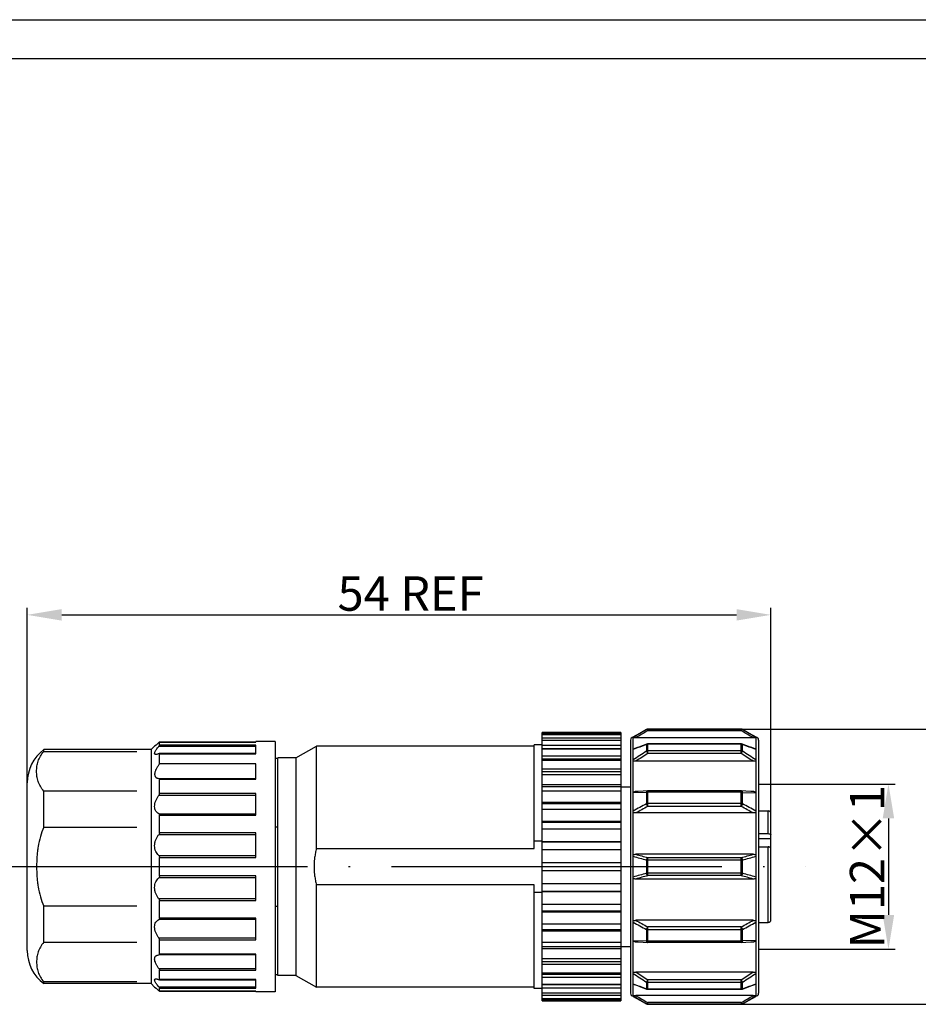
# Model space of a CAD drawing. Units: inches. Extents: x 2182 to 2349, y 1565 to 1683.
# Drawn here: x 2216 to 2281, y 1612 to 1683 of the extents above; entities that cross this region are included whole.
import ezdxf

# ---------------------------------------------------------------- set-up
doc = ezdxf.new("R2010")
doc.units = ezdxf.units.IN
doc.header["$MEASUREMENT"] = 0
doc.linetypes.add('ACAD_ISO04W100', pattern=[30, 24, -3, 0, -3])
doc.layers.add('A1', color=7, linetype='Continuous', lineweight=30)
for name, color, linetype in [('A2', 1, 'ACAD_ISO04W100'), ('A3', 3, 'Continuous'), ('A6', 1, 'Continuous')]:
    doc.layers.add(name, color=color, linetype=linetype)
doc.styles.add('样式', font='isocp.shx', dxfattribs={"bigfont": 'gbcbig.shx'})
doc.dimstyles.get("Standard").update_dxf_attribs({"dimtxt": 2.5, "dimasz": 2.5, "dimexe": 0.5, "dimexo": 0, "dimgap": 0.3, "dimtad": 1, "dimdec": 3, "dimdsep": 46, "dimtxsty": '样式', "dimcen": 0.09, "dimclrd": 256, "dimclrt": 2, "dimadec": 0, "dimazin": 0, "dimtfac": 1, "dimtdec": 3, "dimtmove": 0, "dimatfit": 3, "dimfxl": 1, "dimtolj": 1, "dimtzin": 0, "dimarcsym": 0})

# ---------------------------------------------------------------- blocks, each defined once
blk = doc.blocks.new('*D19')
at = {"layer": 'A3', "color": 0, "lineweight": -2, "transparency": 16777216}
for p, q in [((2268.062, 1631.712), (2287.595, 1631.712)), ((2268.062, 1611.712), (2287.595, 1611.712))]:
    blk.add_line(p, q, dxfattribs=at)
at = {"layer": 'A3', "color": 7, "lineweight": -2, "transparency": 16777216}
blk.add_line((2287.095, 1629.212), (2287.095, 1614.212), dxfattribs=at)
at = {"layer": 'A3', "color": 7, "transparency": 16777216}
for points in [[(2286.679, 1629.212), (2287.512, 1629.212), (2287.095, 1631.712)], [(2286.679, 1614.212), (2287.512, 1614.212), (2287.095, 1611.712)]]:
    blk.add_solid(points, dxfattribs=at)
at = {"layer": 'Defpoints', "color": 0, "transparency": 16777216}
for p in [(2268.062, 1631.712), (2268.062, 1611.712), (2287.095, 1611.712)]:
    blk.add_point(p, dxfattribs=at)
at = {"layer": 'A3', "color": 7, "transparency": 16777216, "insert": (2285.545, 1621.712), "char_height": 2.5, "attachment_point": 5, "rotation": 90, "style": '样式'}
blk.add_mtext('\\A1;%%C20', dxfattribs=at)
blk = doc.blocks.new('*D20')
at = {"layer": 'A3', "color": 0, "lineweight": -2, "transparency": 16777216}
for p, q in [((2269.316, 1627.712), (2279.247, 1627.712)), ((2269.316, 1615.712), (2279.247, 1615.712))]:
    blk.add_line(p, q, dxfattribs=at)
at = {"layer": 'A3', "color": 7, "lineweight": -2, "transparency": 16777216}
blk.add_line((2278.747, 1625.212), (2278.747, 1618.212), dxfattribs=at)
at = {"layer": 'A3', "color": 7, "transparency": 16777216}
for points in [[(2278.331, 1625.212), (2279.164, 1625.212), (2278.747, 1627.712)], [(2278.331, 1618.212), (2279.164, 1618.212), (2278.747, 1615.712)]]:
    blk.add_solid(points, dxfattribs=at)
at = {"layer": 'Defpoints', "color": 0, "transparency": 16777216}
for p in [(2269.316, 1627.712), (2269.316, 1615.712), (2278.747, 1615.712)]:
    blk.add_point(p, dxfattribs=at)
at = {"layer": 'A3', "color": 7, "transparency": 16777216, "insert": (2277.197, 1621.712), "char_height": 2.5, "attachment_point": 5, "rotation": 90, "style": '样式'}
blk.add_mtext('\\A1;M12×1', dxfattribs=at)
blk = doc.blocks.new('*D21')
at = {"layer": 'A3', "color": 0, "lineweight": -2, "transparency": 16777216}
for p, q in [((2216.216, 1621.712), (2216.216, 1640.505)), ((2270.216, 1625.562), (2270.216, 1640.505))]:
    blk.add_line(p, q, dxfattribs=at)
at = {"layer": 'A3', "color": 7, "lineweight": -2, "transparency": 16777216}
blk.add_line((2218.716, 1640.005), (2267.716, 1640.005), dxfattribs=at)
at = {"layer": 'A3', "color": 7, "transparency": 16777216}
for points in [[(2218.716, 1640.422), (2218.716, 1639.589), (2216.216, 1640.005)], [(2267.716, 1640.422), (2267.716, 1639.589), (2270.216, 1640.005)]]:
    blk.add_solid(points, dxfattribs=at)
at = {"layer": 'Defpoints', "color": 0, "transparency": 16777216}
for p in [(2270.216, 1640.005), (2270.216, 1625.562), (2216.216, 1621.712)]:
    blk.add_point(p, dxfattribs=at)
at = {"layer": 'A3', "color": 7, "transparency": 16777216, "insert": (2244.051, 1641.555), "char_height": 2.5, "attachment_point": 5, "style": '样式'}
blk.add_mtext('\\A1;54 REF', dxfattribs=at)

msp = doc.modelspace()

# ---------------------------------------------------------------- linework, layer by layer
at = {"layer": 'A1'}
for p, q in [((2185.0302, 1680.4359), (2346.2094, 1680.4359)), ((2260.2161, 1631.1349), (2261.1697, 1631.6854)), ((2261.1697, 1631.6739), (2261.1697, 1631.6854)), ((2261.2697, 1631.7122), (2268.0625, 1631.7122)), ((2261.2697, 1631.5874), (2261.2697, 1631.7122)), ((2268.0625, 1631.7007), (2261.2697, 1631.7007)), ((2268.0625, 1631.7122), (2268.0625, 1631.5874)), ((2268.1625, 1631.6854), (2269.1161, 1631.1349)), ((2268.1625, 1631.6854), (2268.1625, 1631.6739)), ((2259.3161, 1631.4576), (2253.6161, 1631.4576)), ((2253.6161, 1611.9669), (2253.6161, 1631.4576)), ((2253.6161, 1631.3846), (2259.3161, 1631.3846)), ((2259.3161, 1631.2907), (2253.6161, 1631.2907)), ((2253.6161, 1631.0734), (2259.3161, 1631.0734)), ((2259.3161, 1631.4576), (2259.3161, 1611.9669)), ((2260.2161, 1612.2896), (2260.2161, 1631.1349)), ((2260.4005, 1631.0691), (2260.2161, 1631.0737)), ((2268.9317, 1631.0691), (2260.4005, 1631.0691)), ((2268.0625, 1631.5874), (2261.2697, 1631.5874)), ((2269.1161, 1631.0737), (2268.9317, 1631.0691)), ((2269.1161, 1631.1349), (2269.1161, 1612.2896)), ((2217.4161, 1630.0766), (2217.4161, 1630.2122)), ((2225.2161, 1630.2122), (2217.4161, 1630.2122)), ((2225.2161, 1630.2122), (2225.4661, 1630.4622)), ((2225.2161, 1630.2122), (2225.2161, 1613.2122)), ((2225.5646, 1630.549), (2225.4661, 1630.4622)), ((2225.7619, 1630.7255), (2225.5646, 1630.549)), ((2225.7919, 1630.7518), (2225.7619, 1630.7255)), ((2232.8161, 1630.4444), (2225.7619, 1630.4444)), ((2225.8101, 1630.7655), (2225.7951, 1630.7544)), ((2225.8132, 1630.7671), (2225.8101, 1630.7655)), ((2225.8161, 1630.7666), (2225.8151, 1630.7676)), ((2232.8161, 1630.7676), (2225.8151, 1630.7676)), ((2225.8161, 1630.5318), (2225.8161, 1630.7666)), ((2225.8161, 1630.7666), (2232.8161, 1630.7666)), ((2232.8161, 1630.5318), (2225.8161, 1630.5318)), ((2232.8161, 1630.7667), (2232.8161, 1630.8122)), ((2234.2161, 1630.8122), (2232.8161, 1630.8122)), ((2232.8161, 1629.9093), (2232.8161, 1630.5318)), ((2234.2161, 1630.8122), (2234.2161, 1612.6122)), ((2235.7161, 1629.6122), (2237.2161, 1630.4622)), ((2237.2161, 1623.0313), (2237.2161, 1630.4622)), ((2253.0161, 1630.4622), (2237.2161, 1630.4622)), ((2253.0161, 1623.0313), (2253.0161, 1630.5622)), ((2253.6161, 1630.5622), (2253.0161, 1630.5622)), ((2259.3161, 1630.8879), (2253.6161, 1630.8879)), ((2253.6161, 1630.5316), (2259.3161, 1630.5316)), ((2259.3161, 1630.2642), (2253.6161, 1630.2642)), ((2259.3161, 1630.2592), (2253.6161, 1630.2592)), ((2260.0161, 1630.9122), (2260.0161, 1612.5122)), ((2260.5155, 1630.3573), (2260.2161, 1630.2446)), ((2260.6959, 1630.4247), (2260.5155, 1630.3573)), ((2260.8701, 1630.4898), (2260.6959, 1630.4247)), ((2261.2002, 1630.6125), (2260.8701, 1630.4898)), ((2261.1697, 1630.5789), (2261.1697, 1630.0997)), ((2268.0625, 1630.6249), (2261.2697, 1630.6249)), ((2261.2697, 1629.9388), (2261.2697, 1630.6249)), ((2268.0625, 1630.6028), (2261.2697, 1630.6028)), ((2268.0625, 1629.9388), (2268.0625, 1630.6249)), ((2268.4621, 1630.4898), (2268.132, 1630.6125)), ((2268.1625, 1630.0997), (2268.1625, 1630.5789)), ((2268.6364, 1630.4247), (2268.4621, 1630.4898)), ((2268.8167, 1630.3573), (2268.6364, 1630.4247)), ((2269.1161, 1630.2446), (2268.8167, 1630.3573)), ((2269.3161, 1630.9122), (2269.3161, 1612.5122)), ((2217.4161, 1630.0766), (2224.1661, 1630.0766)), ((2225.7919, 1629.9289), (2225.7619, 1629.9195)), ((2225.7965, 1629.9291), (2225.7919, 1629.9289)), ((2232.8161, 1629.9291), (2225.8161, 1629.9291)), ((2225.8161, 1629.1858), (2225.8161, 1629.9093)), ((2225.8161, 1629.9093), (2232.8161, 1629.9093)), ((2234.4161, 1629.5622), (2234.2161, 1629.5622)), ((2234.4161, 1613.8122), (2234.4161, 1629.6122)), ((2235.7161, 1629.6122), (2234.4161, 1629.6122)), ((2235.7161, 1629.6122), (2235.7161, 1613.8122)), ((2253.6161, 1629.7728), (2259.3161, 1629.7728)), ((2259.3161, 1629.5299), (2253.6161, 1629.5299)), ((2261.1697, 1630.0997), (2261.2697, 1629.9388)), ((2268.0625, 1630.1222), (2261.2697, 1630.1222)), ((2268.0625, 1629.9388), (2261.2697, 1629.9388)), ((2268.0625, 1629.9388), (2268.1625, 1630.0997)), ((2232.8161, 1629.1858), (2225.8161, 1629.1858)), ((2232.8161, 1628.0633), (2232.8161, 1629.1858)), ((2259.3161, 1629.4201), (2253.6161, 1629.4201)), ((2253.6161, 1628.8154), (2259.3161, 1628.8154)), ((2268.9317, 1629.3655), (2260.4005, 1629.3655)), ((2225.7619, 1628.1235), (2232.8161, 1628.1235)), ((2225.8161, 1627.0276), (2225.8161, 1628.0633)), ((2225.8161, 1628.0633), (2232.8161, 1628.0633)), ((2259.3161, 1628.6032), (2253.6161, 1628.6032)), ((2259.3161, 1628.3911), (2253.6161, 1628.3911)), ((2216.2161, 1615.6123), (2216.2161, 1627.8123)), ((2253.6161, 1627.6831), (2259.3161, 1627.6831)), ((2259.3161, 1627.5067), (2253.6161, 1627.5067)), ((2259.3161, 1627.5122), (2260.0161, 1627.5122)), ((2217.4161, 1624.5845), (2217.4161, 1627.2043)), ((2224.1661, 1627.2043), (2217.4161, 1627.2043)), ((2225.7791, 1626.9108), (2225.7619, 1626.8834)), ((2232.8161, 1626.8834), (2225.7619, 1626.8834)), ((2232.8161, 1627.0276), (2225.8161, 1627.0276)), ((2232.8161, 1625.4512), (2232.8161, 1627.0276)), ((2259.3161, 1627.1977), (2253.6161, 1627.1977)), ((2261.1697, 1627.1081), (2260.2161, 1627.0647)), ((2260.5753, 1627.1798), (2260.3683, 1627.1693)), ((2260.9298, 1627.1976), (2260.5753, 1627.1798)), ((2261.2597, 1627.2142), (2260.9298, 1627.1976)), ((2261.1697, 1627.1081), (2261.1697, 1626.2781)), ((2261.2603, 1627.2142), (2261.2602, 1627.2142)), ((2261.2697, 1627.2144), (2261.2603, 1627.2142)), ((2268.0625, 1627.2144), (2261.2697, 1627.2144)), ((2261.2697, 1626.0859), (2261.2697, 1627.2144)), ((2268.0625, 1627.1226), (2261.2697, 1627.1226)), ((2268.0725, 1627.2142), (2268.0625, 1627.2144)), ((2268.0625, 1626.0859), (2268.0625, 1627.2144)), ((2268.4023, 1627.1976), (2268.0725, 1627.2142)), ((2268.1625, 1626.2781), (2268.1625, 1627.1081)), ((2268.1625, 1627.1081), (2269.1161, 1627.0647)), ((2268.7569, 1627.1798), (2268.4023, 1627.1976)), ((2268.9638, 1627.1693), (2268.7569, 1627.1798)), ((2253.6161, 1626.4039), (2259.3161, 1626.4039)), ((2259.3161, 1626.2676), (2253.6161, 1626.2676)), ((2268.0625, 1626.2903), (2261.2697, 1626.2903)), ((2268.0625, 1626.0859), (2261.2697, 1626.0859)), ((2225.7619, 1625.5543), (2232.8161, 1625.5543)), ((2225.8161, 1624.1808), (2225.8161, 1625.4512)), ((2225.8161, 1625.4512), (2232.8161, 1625.4512)), ((2259.3161, 1625.8692), (2253.6161, 1625.8692)), ((2268.9317, 1625.6112), (2260.4005, 1625.6112)), ((2269.3161, 1625.7622), (2270.0161, 1625.7622)), ((2270.0161, 1624.1102), (2270.0161, 1625.7622)), ((2270.2161, 1617.8622), (2270.2161, 1625.5622)), ((2217.4161, 1624.5845), (2224.1661, 1624.5845)), ((2234.2161, 1624.5988), (2234.4161, 1624.5988)), ((2253.6161, 1625.009), (2259.3161, 1625.009)), ((2259.3161, 1624.9163), (2253.6161, 1624.9163)), ((2232.8161, 1624.0331), (2225.7619, 1624.0331)), ((2225.8161, 1624.1808), (2225.8086, 1624.1266)), ((2232.8161, 1624.1808), (2225.8161, 1624.1808)), ((2232.8161, 1622.3882), (2232.8161, 1624.1808)), ((2259.3161, 1624.4384), (2253.6161, 1624.4384)), ((2269.3161, 1624.1102), (2270.0161, 1624.1102)), ((2253.0161, 1623.5831), (2253.6161, 1623.5831)), ((2253.6161, 1623.5331), (2259.3161, 1623.5331)), ((2259.3161, 1623.4861), (2253.6161, 1623.4861)), ((2270.2161, 1623.7225), (2269.3161, 1623.7225)), ((2269.3161, 1623.1435), (2270.0161, 1623.1435)), ((2270.0161, 1617.6622), (2270.0161, 1623.1435)), ((2225.7619, 1622.5217), (2232.8161, 1622.5217)), ((2225.8161, 1621.0363), (2225.8161, 1622.3882)), ((2225.8161, 1622.3882), (2232.8161, 1622.3882)), ((2237.2161, 1623.0313), (2253.0161, 1623.0313)), ((2259.3161, 1622.9404), (2253.6161, 1622.9404)), ((2268.9317, 1622.6122), (2260.4005, 1622.6122)), ((2268.0625, 1622.3635), (2261.2697, 1622.3635)), ((2261.2697, 1621.061), (2261.2697, 1622.3635)), ((2268.0625, 1621.061), (2268.0625, 1622.3635)), ((2253.6161, 1622.0122), (2259.3161, 1622.0122)), ((2261.1697, 1622.1915), (2261.1697, 1621.233)), ((2268.0625, 1622.1928), (2261.2697, 1622.1928)), ((2268.0625, 1622.1928), (2268.1625, 1622.1915)), ((2268.1625, 1621.233), (2268.1625, 1622.1915)), ((2232.8161, 1621.0363), (2225.8161, 1621.0363)), ((2232.8161, 1619.2437), (2232.8161, 1621.0363)), ((2259.3161, 1621.4122), (2253.6161, 1621.4122)), ((2261.2697, 1621.2317), (2261.1697, 1621.233)), ((2268.0625, 1621.2317), (2261.2697, 1621.2317)), ((2268.0625, 1621.061), (2261.2697, 1621.061)), ((2232.8161, 1620.9028), (2225.7619, 1620.9028)), ((2237.2161, 1612.9622), (2237.2161, 1620.3931)), ((2253.0161, 1620.3931), (2237.2161, 1620.3931)), ((2253.0161, 1612.8622), (2253.0161, 1620.3931)), ((2253.6161, 1620.484), (2259.3161, 1620.484)), ((2268.9317, 1620.8122), (2260.4005, 1620.8122)), ((2253.6161, 1619.8414), (2253.0161, 1619.8414)), ((2253.6161, 1619.9384), (2259.3161, 1619.9384)), ((2259.3161, 1619.8914), (2253.6161, 1619.8914)), ((2217.4161, 1616.2202), (2217.4161, 1618.84)), ((2224.1661, 1618.84), (2217.4161, 1618.84)), ((2225.7619, 1619.3914), (2232.8161, 1619.3914)), ((2225.8087, 1619.2979), (2225.8161, 1619.2437)), ((2225.8161, 1617.9733), (2225.8161, 1619.2437)), ((2225.8161, 1619.2437), (2232.8161, 1619.2437)), ((2234.4161, 1618.8256), (2234.2161, 1618.8256)), ((2253.6161, 1618.9861), (2259.3161, 1618.9861)), ((2253.6161, 1618.5082), (2259.3161, 1618.5082)), ((2259.3161, 1618.4154), (2253.6161, 1618.4154)), ((2232.8161, 1617.8702), (2225.7619, 1617.8702)), ((2232.8161, 1617.9733), (2225.8161, 1617.9733)), ((2232.8161, 1616.3969), (2232.8161, 1617.9733)), ((2253.6161, 1617.5552), (2259.3161, 1617.5552)), ((2268.9317, 1617.8133), (2260.4005, 1617.8133)), ((2268.0625, 1617.3386), (2261.2697, 1617.3386)), ((2261.2697, 1616.2101), (2261.2697, 1617.3386)), ((2268.0625, 1616.2101), (2268.0625, 1617.3386)), ((2269.3161, 1617.6622), (2270.0161, 1617.6622)), ((2253.6161, 1617.1569), (2259.3161, 1617.1569)), ((2259.3161, 1617.0206), (2253.6161, 1617.0206)), ((2261.1697, 1617.1464), (2261.1697, 1616.3164)), ((2268.0625, 1617.1342), (2261.2697, 1617.1342)), ((2268.1625, 1616.3164), (2268.1625, 1617.1464)), ((2217.4161, 1616.2202), (2224.1661, 1616.2202)), ((2225.7619, 1616.5411), (2232.8161, 1616.5411)), ((2225.8161, 1615.3612), (2225.8161, 1616.3969)), ((2225.8161, 1616.3969), (2232.8161, 1616.3969)), ((2253.6161, 1616.2268), (2259.3161, 1616.2268)), ((2253.6161, 1615.9178), (2259.3161, 1615.9178)), ((2259.3161, 1615.9122), (2260.0161, 1615.9122)), ((2260.2161, 1616.3597), (2261.1697, 1616.3164)), ((2260.3683, 1616.2552), (2260.5752, 1616.2447)), ((2260.5752, 1616.2447), (2260.9298, 1616.2268)), ((2260.9298, 1616.2268), (2261.2597, 1616.2103)), ((2261.2594, 1616.2103), (2261.2697, 1616.2101)), ((2268.0625, 1616.3019), (2261.2697, 1616.3019)), ((2268.0625, 1616.2101), (2261.2697, 1616.2101)), ((2268.0727, 1616.2103), (2268.0625, 1616.2101)), ((2268.0725, 1616.2103), (2268.4023, 1616.2268)), ((2269.1161, 1616.3597), (2268.1625, 1616.3164)), ((2268.4023, 1616.2268), (2268.7569, 1616.2447)), ((2268.7569, 1616.2447), (2268.9638, 1616.2552)), ((2232.8161, 1615.3009), (2225.7619, 1615.3009)), ((2232.8161, 1615.3612), (2225.8161, 1615.3612)), ((2232.8161, 1614.1912), (2232.8161, 1615.3612)), ((2259.3161, 1615.7413), (2253.6161, 1615.7413)), ((2253.6161, 1615.0333), (2259.3161, 1615.0333)), ((2253.6161, 1614.8213), (2259.3161, 1614.8213)), ((2259.3161, 1614.6091), (2253.6161, 1614.6091)), ((2225.7619, 1614.3144), (2232.8161, 1614.3144)), ((2225.8161, 1613.5152), (2225.8161, 1614.1912)), ((2225.8161, 1614.1912), (2232.8161, 1614.1912)), ((2234.4161, 1613.8622), (2234.2161, 1613.8622)), ((2235.7161, 1613.8122), (2234.4161, 1613.8122)), ((2235.7161, 1613.8122), (2237.2161, 1612.9622)), ((2253.6161, 1614.0044), (2259.3161, 1614.0044)), ((2253.6161, 1613.8945), (2259.3161, 1613.8945)), ((2268.9317, 1614.059), (2260.4005, 1614.059)), ((2217.4161, 1613.2122), (2217.4161, 1613.3479)), ((2224.1661, 1613.3479), (2217.4161, 1613.3479)), ((2225.2161, 1613.2122), (2217.4161, 1613.2122)), ((2225.2161, 1613.2122), (2225.4661, 1612.9622)), ((2225.7965, 1613.4953), (2225.7619, 1613.505)), ((2232.8161, 1613.5152), (2225.8161, 1613.5152)), ((2225.8161, 1613.4953), (2232.8161, 1613.4953)), ((2232.8161, 1612.8926), (2232.8161, 1613.5152)), ((2259.3161, 1613.6517), (2253.6161, 1613.6517)), ((2253.6161, 1613.1652), (2259.3161, 1613.1652)), ((2253.6161, 1613.1603), (2259.3161, 1613.1603)), ((2260.2161, 1613.1799), (2260.5154, 1613.0672)), ((2260.5154, 1613.0672), (2260.6953, 1613)), ((2261.2697, 1613.4857), (2261.1697, 1613.3248)), ((2261.1697, 1613.3248), (2261.1697, 1612.8456)), ((2268.0625, 1613.4857), (2261.2697, 1613.4857)), ((2261.2697, 1612.7995), (2261.2697, 1613.4857)), ((2268.0625, 1613.3023), (2261.2697, 1613.3023)), ((2268.0625, 1612.7995), (2268.0625, 1613.4857)), ((2268.1625, 1613.3248), (2268.0625, 1613.4857)), ((2268.1625, 1612.8456), (2268.1625, 1613.3248)), ((2268.6369, 1613), (2268.8167, 1613.0672)), ((2268.8167, 1613.0672), (2269.1161, 1613.1799)), ((2225.4661, 1612.9622), (2225.5646, 1612.8755)), ((2225.5646, 1612.8755), (2225.7619, 1612.699)), ((2225.7619, 1612.9801), (2232.8161, 1612.9801)), ((2225.8151, 1612.6569), (2225.7619, 1612.699)), ((2225.8161, 1612.6579), (2225.8151, 1612.6569)), ((2225.8151, 1612.6569), (2232.8161, 1612.6569)), ((2225.8161, 1612.6579), (2225.8161, 1612.8926)), ((2225.8161, 1612.8926), (2232.8161, 1612.8926)), ((2232.8161, 1612.6579), (2225.8161, 1612.6579)), ((2232.8161, 1612.6122), (2232.8161, 1612.6579)), ((2234.2161, 1612.6122), (2232.8161, 1612.6122)), ((2253.0161, 1612.9622), (2237.2161, 1612.9622)), ((2253.6161, 1612.8622), (2253.0161, 1612.8622)), ((2259.3161, 1612.8928), (2253.6161, 1612.8928)), ((2253.6161, 1612.5365), (2259.3161, 1612.5365)), ((2259.3161, 1612.3511), (2253.6161, 1612.3511)), ((2260.2161, 1612.3508), (2260.4005, 1612.3554)), ((2268.9317, 1612.3554), (2260.4005, 1612.3554)), ((2260.6953, 1613), (2260.8701, 1612.9346)), ((2260.8701, 1612.9346), (2261.2002, 1612.812)), ((2268.0625, 1612.8217), (2261.2697, 1612.8217)), ((2268.0625, 1612.7995), (2261.2697, 1612.7995)), ((2268.132, 1612.812), (2268.4621, 1612.9346)), ((2268.4621, 1612.9346), (2268.6369, 1613)), ((2268.9317, 1612.3554), (2269.1161, 1612.3508)), ((2253.6161, 1612.1338), (2259.3161, 1612.1338)), ((2259.3161, 1612.0399), (2253.6161, 1612.0399)), ((2253.6161, 1611.9669), (2259.3161, 1611.9669)), ((2260.2161, 1612.2896), (2261.1697, 1611.739)), ((2261.1697, 1611.739), (2261.1697, 1611.7506)), ((2268.0625, 1611.837), (2261.2697, 1611.837)), ((2261.2697, 1611.7122), (2261.2697, 1611.837)), ((2268.0625, 1611.7238), (2261.2697, 1611.7238)), ((2261.2697, 1611.7122), (2268.0625, 1611.7122)), ((2268.0625, 1611.837), (2268.0625, 1611.7122)), ((2268.1625, 1611.739), (2269.1161, 1612.2896)), ((2268.1625, 1611.7506), (2268.1625, 1611.739))]:
    msp.add_line(p, q, dxfattribs=at)
for centre, radius, start, end in [((2328.9936, 1517.0388), 133.1964, 120.610701, 121.088499), ((2261.2697, 1631.5122), 0.2, 90, 120), ((2261.2697, 1631.5005), 0.2002, 89.997282, 119.96962), ((2268.0625, 1631.5122), 0.2, 60, 90), ((2268.0625, 1631.5005), 0.2002, 60.03038, 90.002718), ((2200.3334, 1517.0303), 133.2064, 58.911504, 59.389266), ((2260.2161, 1630.9122), 0.2, 90, 180), ((2332.4289, 1511.2878), 139.7699, 120.605037, 121.019897), ((2196.9038, 1511.2893), 139.7684, 58.979994, 59.394858), ((2269.1161, 1630.9122), 0.2, 0, 90), ((2219.2161, 1627.8122), 3, 126.869898, 180), ((2226.0317, 1630.4641), 0.3746, 129.179322, 129.813717), ((2322.2483, 1464.53), 176.9261, 110.195297, 110.524686), ((2261.2697, 1630.425), 0.2, 105.687928, 110.282406), ((2261.2696, 1630.4251), 0.1998, 99.940928, 105.686302), ((2261.2697, 1630.4244), 0.2006, 90.015127, 99.934841), ((2268.0625, 1630.4249), 0.2001, 81.463674, 89.997257), ((2268.0625, 1630.4253), 0.1997, 79.797644, 81.45563), ((2268.0623, 1630.4244), 0.2006, 69.689652, 79.794756), ((2207.3719, 1465.3038), 176.1005, 69.474806, 69.805739), ((2332.8036, 1521.0925), 130.4377, 123.310832, 123.813508), ((2336.6251, 1514.7513), 137.6467, 123.192617, 123.626033), ((2192.7156, 1514.7645), 137.6309, 56.373861, 56.807326), ((2196.533, 1521.0995), 130.4294, 56.186389, 56.689098), ((2323.7663, 1511.7164), 130.5477, 118.652254, 119.130268), ((2328.2767, 1502.3437), 140.7198, 118.435769, 118.838993), ((2201.0113, 1502.2633), 140.8115, 61.16103, 61.56399), ((2205.5293, 1511.6507), 130.623, 60.869757, 61.347497), ((2270.0161, 1625.5622), 0.2, 0, 90), ((2313.5322, 1803.0694), 188.3047, 253.552456, 253.854752), ((2319.3086, 1826.7925), 212.5082, 253.906597, 254.150346), ((2210.0315, 1826.7648), 212.4794, 285.849632, 286.093414), ((2215.9289, 1802.6299), 187.8467, 286.144753, 286.447786), ((2261.2652, 1618.6544), 3.5384, 89.927978, 91.547414), ((2310.5593, 1450.5166), 177.7172, 106.135577, 106.455882), ((2317.0156, 1424.6398), 204.1786, 105.844369, 106.098067), ((2268.0669, 1624.7701), 3.5384, 269.927978, 271.547414), ((2212.2545, 1424.4245), 204.4026, 73.901957, 74.155375), ((2218.5889, 1449.8924), 178.368, 73.544223, 73.86336), ((2326.6839, 1736.9943), 136.5856, 240.880138, 241.337022), ((2330.9507, 1745.9748), 146.2966, 241.168168, 241.556014), ((2198.3563, 1746.0208), 146.3491, 298.444075, 298.831782), ((2202.5894, 1737.1008), 136.7073, 298.663237, 299.119714), ((2270.0161, 1617.8622), 0.2, 270, 0), ((2225.4277, 1616.3117), 0.4054, 29.88392, 34.458236), ((2219.2161, 1615.6122), 3, 180, 233.130102), ((2332.801, 1722.3273), 130.4323, 236.186282, 236.68898), ((2336.6162, 1728.6575), 137.6287, 236.373418, 236.806885), ((2192.7155, 1728.6582), 137.6295, 303.19311, 303.626574), ((2196.5335, 1722.3241), 130.4284, 303.310964, 303.813677), ((2320.0091, 1772.8634), 170.4927, 249.469446, 249.811264), ((2209.3466, 1772.8004), 170.4255, 290.188614, 290.530567), ((2260.2161, 1612.5122), 0.2, 180, 270), ((2332.4232, 1732.1245), 139.7566, 238.979557, 239.39445), ((2261.2696, 1612.9994), 0.1999, 249.645946, 254.309896), ((2261.2697, 1612.9996), 0.2, 254.312847, 260.052295), ((2261.2697, 1613.0001), 0.2005, 260.066678, 269.987921), ((2268.0625, 1613.0001), 0.2005, 270.010324, 278.524593), ((2196.9082, 1732.1257), 139.758, 300.605549, 301.020438), ((2268.0626, 1612.9992), 0.1997, 278.531949, 280.189986), ((2268.0624, 1612.9998), 0.2002, 280.19935, 290.344063), ((2269.1161, 1612.5122), 0.2, 270, 0), ((2331.5461, 1730.6589), 138.1739, 238.920073, 239.380659), ((2261.2697, 1611.924), 0.2002, 240.030383, 270.002715), ((2261.2697, 1611.9122), 0.2, 240, 270), ((2268.0625, 1611.924), 0.2002, 269.997286, 299.969616), ((2268.0625, 1611.9122), 0.2, 270, 300), ((2197.7866, 1730.6581), 138.173, 300.619339, 301.079928)]:
    msp.add_arc(centre, radius, start, end, dxfattribs=at)
for points, knots in [([(2261.1697, 1631.6739), (2261.175, 1631.676), (2261.1859, 1631.6728), (2261.1985, 1631.6648), (2261.2111, 1631.6549), (2261.2248, 1631.6419), (2261.245, 1631.6196), (2261.2596, 1631.6007), (2261.2697, 1631.5874)], [0, 0, 0, 0, 0.125374, 0.2190017, 0.3359606, 0.4748739, 0.6338879, 1, 1, 1, 1]), ([(2268.0625, 1631.5874), (2268.0725, 1631.6007), (2268.0871, 1631.6196), (2268.1074, 1631.6419), (2268.121, 1631.6549), (2268.1336, 1631.6648), (2268.1463, 1631.6728), (2268.1572, 1631.676), (2268.1625, 1631.6739)], [0, 0, 0, 0, 0.3661122, 0.5251262, 0.6640395, 0.7809984, 0.874626, 1, 1, 1, 1]), ([(2225.5518, 1629.8592), (2225.5426, 1629.8592), (2225.5252, 1629.8604), (2225.5014, 1629.8678), (2225.4827, 1629.8814), (2225.4704, 1629.9013), (2225.4652, 1629.9265), (2225.467, 1629.9565), (2225.4751, 1629.991), (2225.4949, 1630.0464), (2225.534, 1630.1242), (2225.6222, 1630.2655), (2225.7035, 1630.3715), (2225.7619, 1630.4444)], [0, 0, 0, 0, 0.0383518, 0.0715111, 0.1015718, 0.1318542, 0.1658611, 0.2063999, 0.254982, 0.3119087, 0.449307, 0.6138228, 1, 1, 1, 1]), ([(2225.7619, 1630.4444), (2225.7693, 1630.4535), (2225.7826, 1630.4708), (2225.7996, 1630.4951), (2225.8103, 1630.5132), (2225.815, 1630.525), (2225.8161, 1630.5298), (2225.8161, 1630.5318)], [0, 0, 0, 0, 0.3381953, 0.6319053, 0.858843, 0.9407752, 1, 1, 1, 1]), ([(2225.8151, 1630.7676), (2225.8149, 1630.7676), (2225.8143, 1630.7675), (2225.8137, 1630.7673), (2225.8132, 1630.7671)], [0, 0, 0, 0, 0.1987892, 1, 1, 1, 1]), ([(2261.2003, 1630.6125), (2261.1935, 1630.61), (2261.1804, 1630.6005), (2261.1724, 1630.5867), (2261.1697, 1630.5789)], [0, 0, 0, 0, 0.4681455, 1, 1, 1, 1]), ([(2261.1697, 1630.5789), (2261.1773, 1630.5828), (2261.2089, 1630.5967), (2261.2438, 1630.6028), (2261.2697, 1630.6028)], [0, 0, 0, 0, 0.2478741, 1, 1, 1, 1]), ([(2268.0625, 1630.6028), (2268.0712, 1630.6028), (2268.1056, 1630.6008), (2268.1396, 1630.5907), (2268.1625, 1630.5789)], [0, 0, 0, 0, 0.2530215, 1, 1, 1, 1]), ([(2268.1625, 1630.5789), (2268.1594, 1630.5867), (2268.1517, 1630.6005), (2268.1387, 1630.61), (2268.132, 1630.6125)], [0, 0, 0, 0, 0.5388322, 1, 1, 1, 1]), ([(2217.4161, 1627.2043), (2217.3211, 1627.3097), (2217.1607, 1627.5332), (2217.0006, 1627.8996), (2216.913, 1628.2696), (2216.8852, 1628.6404), (2216.913, 1629.0113), (2217.0006, 1629.3812), (2217.1607, 1629.7476), (2217.3211, 1629.9712), (2217.4161, 1630.0766)], [0, 0, 0, 0, 0.1363013, 0.2618823, 0.3820466, 0.4999998, 0.6179529, 0.7381171, 0.8636983, 1, 1, 1, 1]), ([(2225.6323, 1629.8715), (2225.625, 1629.8696), (2225.5986, 1629.8632), (2225.5715, 1629.8592), (2225.5518, 1629.8592)], [0, 0, 0, 0, 0.2778696, 1, 1, 1, 1]), ([(2225.7619, 1629.9195), (2225.7505, 1629.9143), (2225.7083, 1629.896), (2225.6648, 1629.8802), (2225.6323, 1629.8715)], [0, 0, 0, 0, 0.271984, 1, 1, 1, 1]), ([(2225.8161, 1629.9093), (2225.8161, 1629.9146), (2225.8132, 1629.9264), (2225.8015, 1629.9291), (2225.7965, 1629.9291)], [0, 0, 0, 0, 0.5126748, 1, 1, 1, 1]), ([(2261.2697, 1630.1222), (2261.261, 1630.1222), (2261.2267, 1630.1203), (2261.1927, 1630.1109), (2261.1697, 1630.0997)], [0, 0, 0, 0, 0.2538218, 1, 1, 1, 1]), ([(2268.1625, 1630.0997), (2268.1549, 1630.1034), (2268.1231, 1630.1165), (2268.0884, 1630.1222), (2268.0625, 1630.1222)], [0, 0, 0, 0, 0.24658, 1, 1, 1, 1]), ([(2225.8161, 1629.1858), (2225.7707, 1629.124), (2225.6851, 1629.0005), (2225.5772, 1628.8112), (2225.5104, 1628.6527), (2225.4776, 1628.5314), (2225.4652, 1628.4491), (2225.4662, 1628.3739), (2225.4797, 1628.3075), (2225.505, 1628.2509), (2225.5412, 1628.2047), (2225.5869, 1628.1697), (2225.6594, 1628.1358), (2225.7205, 1628.1258), (2225.7619, 1628.1235)], [0, 0, 0, 0, 0.1736058, 0.3400317, 0.4927325, 0.5616198, 0.6243329, 0.68058, 0.7310127, 0.7767898, 0.8198665, 0.8623837, 0.9060566, 1, 1, 1, 1]), ([(2260.4005, 1629.3655), (2260.3682, 1629.3655), (2260.3201, 1629.3677), (2260.2584, 1629.3787), (2260.2293, 1629.3881), (2260.2161, 1629.3945)], [0, 0, 0, 0, 0.5150877, 0.7655572, 1, 1, 1, 1]), ([(2269.1161, 1629.3945), (2269.1029, 1629.3881), (2269.0737, 1629.3787), (2269.012, 1629.3677), (2268.9639, 1629.3655), (2268.9317, 1629.3655)], [0, 0, 0, 0, 0.2344459, 0.4849154, 1, 1, 1, 1]), ([(2225.7619, 1628.1235), (2225.7692, 1628.1231), (2225.7834, 1628.1207), (2225.8022, 1628.109), (2225.8141, 1628.0884), (2225.8161, 1628.0721), (2225.8161, 1628.0633)], [0, 0, 0, 0, 0.2405772, 0.4669938, 0.7087758, 1, 1, 1, 1]), ([(2225.7619, 1625.5543), (2225.72, 1625.5776), (2225.6393, 1625.6352), (2225.5424, 1625.7554), (2225.4796, 1625.9106), (2225.4583, 1626.0939), (2225.4841, 1626.2935), (2225.5472, 1626.4977), (2225.6417, 1626.6966), (2225.7201, 1626.8223), (2225.7619, 1626.8834)], [0, 0, 0, 0, 0.0959401, 0.1959336, 0.3047036, 0.4262488, 0.5607378, 0.704283, 0.8519613, 1, 1, 1, 1]), ([(2225.8161, 1627.0276), (2225.8161, 1627.0081), (2225.8072, 1626.9671), (2225.7898, 1626.9296), (2225.7791, 1626.9108)], [0, 0, 0, 0, 0.474803, 1, 1, 1, 1]), ([(2260.2161, 1627.1292), (2260.2267, 1627.1364), (2260.2503, 1627.1482), (2260.3013, 1627.1633), (2260.3415, 1627.1679), (2260.3683, 1627.1693)], [0, 0, 0, 0, 0.2426436, 0.4925257, 1, 1, 1, 1]), ([(2261.2602, 1627.2142), (2261.2503, 1627.2137), (2261.2293, 1627.2072), (2261.2033, 1627.1837), (2261.1825, 1627.1498), (2261.1729, 1627.1229), (2261.1697, 1627.1081)], [0, 0, 0, 0, 0.200829, 0.4265502, 0.6943413, 1, 1, 1, 1]), ([(2261.1697, 1627.1081), (2261.1774, 1627.1105), (2261.2101, 1627.1192), (2261.244, 1627.1226), (2261.2697, 1627.1226)], [0, 0, 0, 0, 0.2397847, 1, 1, 1, 1]), ([(2268.0625, 1627.1226), (2268.0712, 1627.1226), (2268.1049, 1627.1214), (2268.1386, 1627.1156), (2268.1625, 1627.1081)], [0, 0, 0, 0, 0.2579528, 1, 1, 1, 1]), ([(2268.1625, 1627.1081), (2268.1587, 1627.1228), (2268.1495, 1627.1497), (2268.1289, 1627.1838), (2268.1031, 1627.2071), (2268.0823, 1627.2136), (2268.0725, 1627.2141)], [0, 0, 0, 0, 0.3072003, 0.5747194, 0.8009866, 1, 1, 1, 1]), ([(2268.9638, 1627.1693), (2268.9907, 1627.1679), (2269.0309, 1627.1633), (2269.0818, 1627.1482), (2269.1055, 1627.1364), (2269.1161, 1627.1292)], [0, 0, 0, 0, 0.5074737, 0.757356, 1, 1, 1, 1]), ([(2261.2697, 1626.2903), (2261.261, 1626.2903), (2261.2274, 1626.2893), (2261.1938, 1626.2844), (2261.1697, 1626.278)], [0, 0, 0, 0, 0.2588104, 1, 1, 1, 1]), ([(2261.1697, 1626.278), (2261.1746, 1626.2617), (2261.1864, 1626.2278), (2261.2096, 1626.1781), (2261.2373, 1626.13), (2261.2583, 1626.0996), (2261.2697, 1626.0859)], [0, 0, 0, 0, 0.2350476, 0.4928684, 0.7543125, 1, 1, 1, 1]), ([(2268.1625, 1626.278), (2268.1547, 1626.2801), (2268.1219, 1626.2874), (2268.0881, 1626.2903), (2268.0625, 1626.2903)], [0, 0, 0, 0, 0.238348, 1, 1, 1, 1]), ([(2268.0625, 1626.0859), (2268.0739, 1626.0996), (2268.0948, 1626.13), (2268.1226, 1626.1781), (2268.1458, 1626.2278), (2268.1575, 1626.2617), (2268.1625, 1626.278)], [0, 0, 0, 0, 0.2456875, 0.5071316, 0.7649523, 1, 1, 1, 1]), ([(2225.7619, 1625.5543), (2225.7697, 1625.55), (2225.7847, 1625.5389), (2225.8095, 1625.5063), (2225.8161, 1625.4734), (2225.8161, 1625.4512)], [0, 0, 0, 0, 0.2193328, 0.4532257, 1, 1, 1, 1]), ([(2260.4005, 1625.6112), (2260.3682, 1625.6112), (2260.3194, 1625.6149), (2260.2574, 1625.6323), (2260.2287, 1625.6472), (2260.2161, 1625.6568)], [0, 0, 0, 0, 0.5035431, 0.7537675, 1, 1, 1, 1]), ([(2269.1161, 1625.6568), (2269.1035, 1625.6472), (2269.0748, 1625.6323), (2269.0128, 1625.6149), (2268.964, 1625.6112), (2268.9317, 1625.6112)], [0, 0, 0, 0, 0.2462356, 0.49646, 1, 1, 1, 1]), ([(2217.4161, 1624.5845), (2217.3155, 1624.3612), (2217.1522, 1623.8972), (2217.0237, 1623.2974), (2216.9555, 1622.8122), (2216.9078, 1622.3246), (2216.8849, 1621.7122), (2216.9082, 1621.0998), (2216.9559, 1620.6123), (2217.0236, 1620.127), (2217.1512, 1619.527), (2217.3155, 1619.0632), (2217.4161, 1618.84)], [0, 0, 0, 0, 0.1249967, 0.2500027, 0.3125095, 0.3750135, 0.4999987, 0.6249815, 0.6874857, 0.749997, 0.8750002, 1, 1, 1, 1]), ([(2225.7619, 1622.5217), (2225.7192, 1622.5639), (2225.6385, 1622.6586), (2225.5083, 1622.8876), (2225.4507, 1623.1674), (2225.4825, 1623.4532), (2225.5451, 1623.6651), (2225.6397, 1623.8599), (2225.7195, 1623.9778), (2225.7619, 1624.0331)], [0, 0, 0, 0, 0.1088375, 0.224096, 0.4751781, 0.6089675, 0.7427954, 0.8736246, 1, 1, 1, 1]), ([(2225.8086, 1624.1266), (2225.8063, 1624.1179), (2225.7952, 1624.0846), (2225.7777, 1624.0537), (2225.7619, 1624.0331)], [0, 0, 0, 0, 0.2576402, 1, 1, 1, 1]), ([(2270.0161, 1624.1102), (2270.0418, 1624.1102), (2270.0904, 1624.1058), (2270.1467, 1624.089), (2270.1821, 1624.0687), (2270.201, 1624.0521), (2270.2132, 1624.0337), (2270.2161, 1624.0202), (2270.2161, 1624.0138)], [0, 0, 0, 0, 0.3226546, 0.6077047, 0.7278995, 0.8314083, 0.9202218, 1, 1, 1, 1]), ([(2270.2161, 1623.0471), (2270.2161, 1623.0535), (2270.2132, 1623.067), (2270.201, 1623.0854), (2270.1821, 1623.102), (2270.1467, 1623.1223), (2270.0904, 1623.1391), (2270.0418, 1623.1435), (2270.0161, 1623.1435)], [0, 0, 0, 0, 0.0797788, 0.1685936, 0.2721036, 0.3922992, 0.6773486, 1, 1, 1, 1]), ([(2225.7619, 1622.5217), (2225.7782, 1622.5056), (2225.8065, 1622.4639), (2225.8161, 1622.4143), (2225.8161, 1622.3882)], [0, 0, 0, 0, 0.467966, 1, 1, 1, 1]), ([(2237.2161, 1623.0313), (2237.2018, 1622.9776), (2237.1815, 1622.8967), (2237.157, 1622.7882), (2237.1342, 1622.6793), (2237.1089, 1622.5426), (2237.0838, 1622.3777), (2237.0674, 1622.2396), (2237.0571, 1622.1288), (2237.0486, 1622.0179), (2237.0415, 1621.8791), (2237.0396, 1621.7679), (2237.0396, 1621.7123)], [0, 0, 0, 0, 0.124992, 0.1874957, 0.2500001, 0.3750019, 0.4999985, 0.6249953, 0.6874971, 0.7500008, 0.8750077, 1, 1, 1, 1]), ([(2260.2161, 1622.5623), (2260.2408, 1622.5829), (2260.3038, 1622.607), (2260.3681, 1622.6122), (2260.4005, 1622.6122)], [0, 0, 0, 0, 0.4984182, 1, 1, 1, 1]), ([(2261.2697, 1622.3635), (2261.2585, 1622.3553), (2261.2358, 1622.3348), (2261.2132, 1622.3023), (2261.1972, 1622.2714), (2261.1821, 1622.2373), (2261.1733, 1622.2101), (2261.1697, 1622.1915)], [0, 0, 0, 0, 0.2047026, 0.4482736, 0.5808485, 0.7188142, 1, 1, 1, 1]), ([(2268.1625, 1622.1915), (2268.1541, 1622.2277), (2268.1349, 1622.2789), (2268.0965, 1622.3347), (2268.0741, 1622.3558), (2268.0625, 1622.3635)], [0, 0, 0, 0, 0.5508257, 0.79438, 1, 1, 1, 1]), ([(2268.9317, 1622.6122), (2268.964, 1622.6122), (2269.0284, 1622.607), (2269.0914, 1622.5829), (2269.1161, 1622.5623)], [0, 0, 0, 0, 0.5015785, 1, 1, 1, 1]), ([(2237.0396, 1621.7123), (2237.0396, 1621.6567), (2237.0415, 1621.5454), (2237.0486, 1621.4066), (2237.0571, 1621.2957), (2237.0648, 1621.2126), (2237.074, 1621.1297), (2237.088, 1621.0194), (2237.1089, 1620.8819), (2237.1393, 1620.7178), (2237.1748, 1620.5548), (2237.2018, 1620.4469), (2237.2161, 1620.3931)], [0, 0, 0, 0, 0.1249922, 0.249999, 0.3125026, 0.3750045, 0.4375053, 0.5000054, 0.6250018, 0.7500037, 0.8750082, 1, 1, 1, 1]), ([(2225.8161, 1621.0363), (2225.8161, 1621.0102), (2225.8061, 1620.9607), (2225.7782, 1620.9189), (2225.7619, 1620.9028)], [0, 0, 0, 0, 0.5321566, 1, 1, 1, 1]), ([(2261.1697, 1621.233), (2261.1743, 1621.2145), (2261.185, 1621.1787), (2261.208, 1621.1299), (2261.2357, 1621.0898), (2261.2579, 1621.0684), (2261.2697, 1621.061)], [0, 0, 0, 0, 0.2812525, 0.5514148, 0.7944473, 1, 1, 1, 1]), ([(2268.0625, 1621.061), (2268.0742, 1621.0684), (2268.0965, 1621.0898), (2268.1241, 1621.1299), (2268.1471, 1621.1787), (2268.1579, 1621.2145), (2268.1625, 1621.233)], [0, 0, 0, 0, 0.2055527, 0.4485852, 0.7187475, 1, 1, 1, 1]), ([(2225.7619, 1619.3914), (2225.7195, 1619.4467), (2225.6398, 1619.5647), (2225.5451, 1619.7594), (2225.4823, 1619.9711), (2225.4582, 1620.1905), (2225.4812, 1620.404), (2225.5434, 1620.5985), (2225.6385, 1620.766), (2225.7192, 1620.8606), (2225.7619, 1620.9028)], [0, 0, 0, 0, 0.1262039, 0.25686, 0.3905073, 0.5241143, 0.6536496, 0.7762077, 0.8913019, 1, 1, 1, 1]), ([(2260.4005, 1620.8122), (2260.3681, 1620.8122), (2260.3038, 1620.8174), (2260.2408, 1620.8415), (2260.2161, 1620.8622)], [0, 0, 0, 0, 0.501579, 1, 1, 1, 1]), ([(2269.1161, 1620.8622), (2269.0914, 1620.8415), (2269.0284, 1620.8174), (2268.964, 1620.8122), (2268.9317, 1620.8122)], [0, 0, 0, 0, 0.498424, 1, 1, 1, 1]), ([(2225.7619, 1619.3914), (2225.7671, 1619.3847), (2225.7872, 1619.3561), (2225.8019, 1619.3235), (2225.8087, 1619.2979)], [0, 0, 0, 0, 0.2417995, 1, 1, 1, 1]), ([(2225.7619, 1616.5411), (2225.7201, 1616.6021), (2225.6418, 1616.7279), (2225.5472, 1616.9268), (2225.4935, 1617.0995), (2225.4704, 1617.2369), (2225.4623, 1617.365), (2225.4798, 1617.5138), (2225.5423, 1617.669), (2225.6393, 1617.7893), (2225.72, 1617.8469), (2225.7619, 1617.8702)], [0, 0, 0, 0, 0.148014, 0.2956683, 0.4391903, 0.5079623, 0.5738381, 0.6953698, 0.8041001, 0.9040563, 1, 1, 1, 1]), ([(2225.8161, 1617.9733), (2225.8161, 1617.9511), (2225.8092, 1617.9183), (2225.7846, 1617.8856), (2225.7697, 1617.8745), (2225.7619, 1617.8702)], [0, 0, 0, 0, 0.5472298, 0.7810314, 1, 1, 1, 1]), ([(2260.2161, 1617.7677), (2260.2287, 1617.7773), (2260.2574, 1617.7922), (2260.3194, 1617.8097), (2260.3682, 1617.8133), (2260.4005, 1617.8133)], [0, 0, 0, 0, 0.2462812, 0.4967591, 1, 1, 1, 1]), ([(2261.2697, 1617.3386), (2261.2593, 1617.3242), (2261.2431, 1617.3021), (2261.2236, 1617.2709), (2261.2056, 1617.2377), (2261.1864, 1617.1967), (2261.1736, 1617.1631), (2261.1697, 1617.1464)], [0, 0, 0, 0, 0.2454524, 0.3756319, 0.5070435, 0.7647674, 1, 1, 1, 1]), ([(2268.1625, 1617.1464), (2268.1578, 1617.1629), (2268.1458, 1617.1967), (2268.1151, 1617.2624), (2268.0854, 1617.3098), (2268.0625, 1617.3386)], [0, 0, 0, 0, 0.2352466, 0.4931847, 1, 1, 1, 1]), ([(2268.9317, 1617.8133), (2268.964, 1617.8133), (2269.0128, 1617.8096), (2269.0748, 1617.7922), (2269.1035, 1617.7773), (2269.1161, 1617.7677)], [0, 0, 0, 0, 0.5035454, 0.7537752, 1, 1, 1, 1]), ([(2261.1697, 1617.1464), (2261.1774, 1617.1444), (2261.2103, 1617.137), (2261.2441, 1617.1342), (2261.2697, 1617.1342)], [0, 0, 0, 0, 0.2383481, 1, 1, 1, 1]), ([(2268.0625, 1617.1342), (2268.0712, 1617.1342), (2268.1048, 1617.1352), (2268.1384, 1617.1401), (2268.1625, 1617.1464)], [0, 0, 0, 0, 0.2588105, 1, 1, 1, 1]), ([(2217.4161, 1616.2202), (2217.3211, 1616.1147), (2217.16, 1615.8914), (2217.0004, 1615.5246), (2216.9129, 1615.1548), (2216.8847, 1614.7841), (2216.9085, 1614.4761), (2216.9562, 1614.2328), (2217.0073, 1614.0501), (2217.0758, 1613.8686), (2217.1973, 1613.624), (2217.321, 1613.4534), (2217.4161, 1613.3479)], [0, 0, 0, 0, 0.1363735, 0.2618948, 0.381986, 0.4998672, 0.6177534, 0.6774109, 0.7379258, 0.799742, 0.8635451, 1, 1, 1, 1]), ([(2225.7792, 1616.5137), (2225.7899, 1616.4949), (2225.8075, 1616.4575), (2225.8161, 1616.4164), (2225.8161, 1616.3969)], [0, 0, 0, 0, 0.5251435, 1, 1, 1, 1]), ([(2260.3683, 1616.2552), (2260.3415, 1616.2566), (2260.3013, 1616.2612), (2260.2503, 1616.2763), (2260.2267, 1616.288), (2260.2161, 1616.2953)], [0, 0, 0, 0, 0.5074743, 0.7573564, 1, 1, 1, 1]), ([(2261.2697, 1616.3019), (2261.261, 1616.3019), (2261.2272, 1616.3031), (2261.1936, 1616.3089), (2261.1697, 1616.3164)], [0, 0, 0, 0, 0.2579527, 1, 1, 1, 1]), ([(2261.1697, 1616.3164), (2261.1736, 1616.3018), (2261.1828, 1616.2748), (2261.2032, 1616.2407), (2261.229, 1616.2175), (2261.2497, 1616.2109), (2261.2594, 1616.2103)], [0, 0, 0, 0, 0.3077927, 0.5752271, 0.8017377, 1, 1, 1, 1]), ([(2268.1625, 1616.3164), (2268.1548, 1616.3139), (2268.1221, 1616.3053), (2268.0882, 1616.3019), (2268.0625, 1616.3019)], [0, 0, 0, 0, 0.2397846, 1, 1, 1, 1]), ([(2268.0727, 1616.2103), (2268.0824, 1616.2109), (2268.1032, 1616.2175), (2268.1289, 1616.2407), (2268.1494, 1616.2748), (2268.1585, 1616.3018), (2268.1625, 1616.3164)], [0, 0, 0, 0, 0.1982623, 0.424773, 0.6922073, 1, 1, 1, 1]), ([(2269.1161, 1616.2953), (2269.1055, 1616.288), (2269.0818, 1616.2763), (2269.0309, 1616.2612), (2268.9907, 1616.2566), (2268.9638, 1616.2552)], [0, 0, 0, 0, 0.242644, 0.4925263, 1, 1, 1, 1]), ([(2225.7619, 1614.3144), (2225.7209, 1614.3735), (2225.6445, 1614.4913), (2225.5501, 1614.6704), (2225.4947, 1614.819), (2225.4707, 1614.9314), (2225.4623, 1615.0268), (2225.4757, 1615.1152), (2225.5134, 1615.1861), (2225.5499, 1615.2274), (2225.5945, 1615.259), (2225.6643, 1615.2895), (2225.7225, 1615.2988), (2225.7619, 1615.3009)], [0, 0, 0, 0, 0.1753158, 0.3417138, 0.4925356, 0.5600013, 0.6212704, 0.7257435, 0.7715786, 0.8153093, 0.8588479, 0.9036939, 1, 1, 1, 1]), ([(2225.8161, 1615.3612), (2225.8161, 1615.3524), (2225.814, 1615.336), (2225.802, 1615.3156), (2225.7833, 1615.3038), (2225.7692, 1615.3013), (2225.7619, 1615.3009)], [0, 0, 0, 0, 0.291635, 0.5341334, 0.76018, 1, 1, 1, 1]), ([(2225.7619, 1614.3144), (2225.7765, 1614.2934), (2225.7958, 1614.2621), (2225.8123, 1614.2197), (2225.8161, 1614.2), (2225.8161, 1614.1912)], [0, 0, 0, 0, 0.563738, 0.8050253, 1, 1, 1, 1]), ([(2260.2161, 1614.03), (2260.2293, 1614.0364), (2260.2584, 1614.0458), (2260.3201, 1614.0568), (2260.3682, 1614.059), (2260.4005, 1614.059)], [0, 0, 0, 0, 0.2344453, 0.4849144, 1, 1, 1, 1]), ([(2268.9317, 1614.059), (2268.9639, 1614.059), (2269.012, 1614.0568), (2269.0737, 1614.0458), (2269.1029, 1614.0364), (2269.1161, 1614.03)], [0, 0, 0, 0, 0.5150872, 0.7655565, 1, 1, 1, 1]), ([(2225.7619, 1612.9801), (2225.7035, 1613.053), (2225.6223, 1613.159), (2225.534, 1613.3003), (2225.4947, 1613.378), (2225.4749, 1613.4335), (2225.4669, 1613.468), (2225.4652, 1613.498), (2225.4705, 1613.5232), (2225.4829, 1613.543), (2225.5016, 1613.5566), (2225.5253, 1613.564), (2225.5426, 1613.5653), (2225.5518, 1613.5653)], [0, 0, 0, 0, 0.3862005, 0.5507744, 0.688238, 0.7451614, 0.7937318, 0.834276, 0.8683144, 0.8986348, 0.9286737, 0.9617446, 1, 1, 1, 1]), ([(2225.5518, 1613.5653), (2225.5579, 1613.5653), (2225.5851, 1613.564), (2225.6119, 1613.5584), (2225.6323, 1613.5529)], [0, 0, 0, 0, 0.2221472, 1, 1, 1, 1]), ([(2225.6323, 1613.5529), (2225.6425, 1613.5502), (2225.6866, 1613.5371), (2225.7295, 1613.5197), (2225.7619, 1613.505)], [0, 0, 0, 0, 0.2270064, 1, 1, 1, 1]), ([(2225.8161, 1613.5152), (2225.8161, 1613.5099), (2225.8132, 1613.4981), (2225.8015, 1613.4954), (2225.7965, 1613.4953)], [0, 0, 0, 0, 0.51267, 1, 1, 1, 1]), ([(2261.1697, 1613.3248), (2261.1773, 1613.3211), (2261.209, 1613.3079), (2261.2438, 1613.3023), (2261.2697, 1613.3023)], [0, 0, 0, 0, 0.2465801, 1, 1, 1, 1]), ([(2268.0625, 1613.3023), (2268.0712, 1613.3023), (2268.1055, 1613.3041), (2268.1394, 1613.3136), (2268.1625, 1613.3248)], [0, 0, 0, 0, 0.2538219, 1, 1, 1, 1]), ([(2225.7619, 1612.9801), (2225.7693, 1612.971), (2225.7827, 1612.9537), (2225.7996, 1612.9293), (2225.8103, 1612.9113), (2225.815, 1612.8995), (2225.8161, 1612.8947), (2225.8161, 1612.8926)], [0, 0, 0, 0, 0.3382093, 0.631924, 0.8588576, 0.9407803, 1, 1, 1, 1]), ([(2261.1697, 1612.8455), (2261.1729, 1612.8378), (2261.1805, 1612.8241), (2261.1935, 1612.8145), (2261.2002, 1612.812)], [0, 0, 0, 0, 0.5416681, 1, 1, 1, 1]), ([(2261.2697, 1612.8217), (2261.261, 1612.8217), (2261.2265, 1612.8237), (2261.1926, 1612.8338), (2261.1697, 1612.8455)], [0, 0, 0, 0, 0.2530214, 1, 1, 1, 1]), ([(2268.1625, 1612.8455), (2268.1549, 1612.8416), (2268.1233, 1612.8278), (2268.0884, 1612.8217), (2268.0625, 1612.8217)], [0, 0, 0, 0, 0.247874, 1, 1, 1, 1]), ([(2268.132, 1612.812), (2268.1386, 1612.8145), (2268.1516, 1612.8241), (2268.1592, 1612.8378), (2268.1625, 1612.8455)], [0, 0, 0, 0, 0.4583319, 1, 1, 1, 1]), ([(2261.2697, 1611.837), (2261.2605, 1611.8232), (2261.2455, 1611.8045), (2261.2246, 1611.7827), (2261.208, 1611.7667), (2261.1924, 1611.7546), (2261.1778, 1611.7499), (2261.1719, 1611.7498), (2261.1697, 1611.7506)], [0, 0, 0, 0, 0.3655134, 0.5251562, 0.6638654, 0.8747922, 0.9482332, 1, 1, 1, 1]), ([(2268.1625, 1611.7506), (2268.1572, 1611.7486), (2268.1463, 1611.7518), (2268.1336, 1611.7596), (2268.1154, 1611.7741), (2268.0909, 1611.7998), (2268.0723, 1611.8236), (2268.0625, 1611.837)], [0, 0, 0, 0, 0.1248949, 0.2189439, 0.3358769, 0.6338703, 1, 1, 1, 1])]:
    msp.add_open_spline(points, degree=3, knots=knots, dxfattribs=at)
at = {"layer": 'A2'}
msp.add_line((2212.553, 1621.7123), (2272.7536, 1621.7123), dxfattribs=at)
at = {"layer": 'A6'}
msp.add_line((2182.2222, 1683.2439), (2349.0174, 1683.2439), dxfattribs=at)

# ---------------------------------------------------------------- dimensions: what is measured, and where the dimension line sits
at = {"layer": 'A3', "color": 7}
dim = msp.add_linear_dim(base=(2270.2161, 1640.0052), p1=(2216.2161, 1621.7123), p2=(2270.2161, 1625.5622), text='<> REF', dimstyle='Standard', override={"dimclrd": 7, "dimclrt": 7}, dxfattribs=at)
dim.commit()
dim.dimension.update_dxf_attribs({"geometry": '*D21', "text_midpoint": (2244.0511, 1640.0052), "dimtype": 160})
dim = msp.add_linear_dim(base=(2287.0953, 1611.7122), p1=(2268.0625, 1631.7122), p2=(2268.0625, 1611.7122), angle=90, text='%%C<>', dimstyle='Standard', override={"dimclrd": 7, "dimclrt": 7}, dxfattribs=at)
dim.commit()
dim.dimension.update_dxf_attribs({"geometry": '*D19', "text_midpoint": (2287.0953, 1621.7122), "dimtype": 160})
dim = msp.add_linear_dim(base=(2278.7472, 1615.7123), p1=(2269.3161, 1627.7123), p2=(2269.3161, 1615.7123), angle=90, text='M<>×1', dimstyle='Standard', override={"dimclrd": 7, "dimclrt": 7}, dxfattribs=at)
dim.commit()
dim.dimension.update_dxf_attribs({"geometry": '*D20', "text_midpoint": (2277.197, 1621.7123)})

doc.saveas('drawing.dxf')
